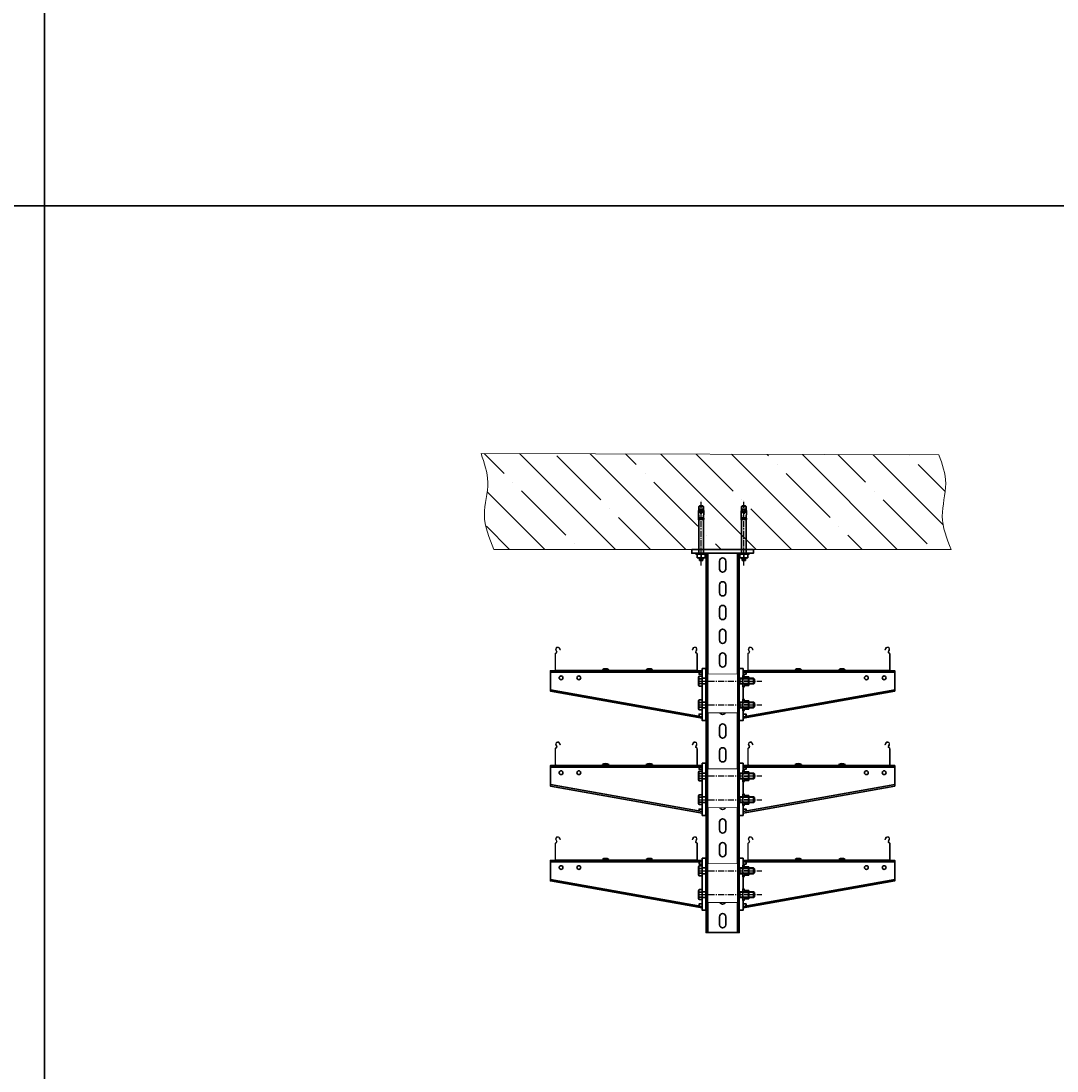
# Model space of a CAD drawing. Units: millimetres. Extents: x -21060 to 64940, y -44257 to -15445.
# Drawn here: x -5109 to -2925, y -26081 to -23867 of the extents above; entities that cross this region are included whole.
import ezdxf
from ezdxf.enums import TextEntityAlignment as Align

# ---------------------------------------------------------------- set-up
doc = ezdxf.new("R2010")
doc.units = ezdxf.units.MM
doc.set_wipeout_variables(frame=1)
for name, pattern in [('CENTERX2', [20.32, 12.7, -2.54, 2.54, -2.54]), ('phl_thick', [0]), ('Пунктир 2мм', [3, 2, -1])]:
    doc.linetypes.add(name, pattern=pattern)
doc.layers.get('0').update_dxf_attribs({"color": 250})
doc.layers.add('projection', color=7, linetype='Continuous')
doc.layers.add('ОСИ', color=3, linetype='CENTERX2')
for name, color, linetype, lineweight in [('атр', 7, 'Continuous', 35), ('крепления', 7, 'Continuous', 15), ('Лоток', 7, 'Continuous', 9)]:
    doc.layers.add(name, color=color, linetype=linetype, lineweight=lineweight)

# ---------------------------------------------------------------- blocks, each defined once
blk = doc.blocks.new('A$C6a7cc96a')
at = {"lineweight": 9}
h = blk.add_hatch(dxfattribs=at)
h.set_pattern_fill('ANSI35', color=0, scale=16.5529, angle=89.9839)
h.set_pattern_definition([(134.9839, (-9789.12, -3283.57), (-74.3455, -74.3037), []), (134.9839, (-9789.1, -3209.25), (-74.3455, -74.3037), [131.38864, -26.2777, 0, -26.2777])])
edge = h.paths.add_edge_path()
edge.add_spline(control_points=[(0, 202.3), (6.9, 182.3), (21.6, 140), (-1.9, 70.2), (17.2, 24), (27.2, 0)], knot_values=[0, 0, 0, 0, 61.906081, 131.423833, 207.050151, 207.050151, 207.050151, 207.050151], degree=3, periodic=0)
edge.add_line((27.2, 0), (991.3, 0))
edge.add_spline(control_points=[(991.3, 0), (981.7, 23.1), (963.8, 68.3), (986.8, 137.1), (972.2, 179.5), (965.3, 199.4)], knot_values=[3.02025, 3.02025, 3.02025, 3.02025, 75.626318, 145.14407, 207.050151, 207.050151, 207.050151, 207.050151], degree=3, periodic=0)
edge.add_line((965.3, 199.4), (0, 202.3))
at = {"color": 0}
for p, q in [((0, 202.3, 0), (965.3, 199.4, 0)), ((991.3, 0, 0), (27.2, 0, 0))]:
    blk.add_line(p, q, dxfattribs=at)
blk.add_spline([(27.2, 0, 0), (7, 72.9, 0.3), (14.2, 142, 0.3), (0, 202.3, 0)], degree=3, dxfattribs=at)
blk.add_open_spline([(991.3, 0, 0), (981.7, 23.1, 0.1), (963.8, 68.3, 0.4), (986.8, 137.1, 0.4), (972.2, 179.5, 0.1), (965.3, 199.4, 0)], degree=3, knots=[3.02025, 3.02025, 3.02025, 3.02025, 75.626318, 145.14407, 207.050151, 207.050151, 207.050151, 207.050151], dxfattribs=at)
blk = doc.blocks.new('*U409')
at = {"color": 0}
for p, q in [((-31, -8), (-31, -808)), ((31, -8), (31, -808))]:
    blk.add_line(p, q, dxfattribs=at)
for points in [[(-65, 0), (65, 0), (65, -8), (-65, -8)], [(-35, -8), (35, -8), (35, -808), (-35, -808)]]:
    blk.add_lwpolyline(points, close=True, dxfattribs=at)
for points in [[(-6.5, -41.5), (-6.5, -24.5, -1), (6.5, -24.5), (6.5, -41.5, -1)], [(-6.5, -91.5), (-6.5, -74.5, -1), (6.5, -74.5), (6.5, -91.5, -1)], [(-6.5, -141.5), (-6.5, -124.5, -1), (6.5, -124.5), (6.5, -141.5, -1)], [(-6.5, -191.5), (-6.5, -174.5, -1), (6.5, -174.5), (6.5, -191.5, -1)], [(-6.5, -241.5), (-6.5, -224.5, -1), (6.5, -224.5), (6.5, -241.5, -1)], [(-6.5, -291.5), (-6.5, -274.5, -1), (6.5, -274.5), (6.5, -291.5, -1)], [(-6.5, -341.5), (-6.5, -324.5, -1), (6.5, -324.5), (6.5, -341.5, -1)], [(-6.5, -391.5), (-6.5, -374.5, -1), (6.5, -374.5), (6.5, -391.5, -1)], [(-6.5, -441.5), (-6.5, -424.5, -1), (6.5, -424.5), (6.5, -441.5, -1)], [(-6.5, -491.5), (-6.5, -474.5, -1), (6.5, -474.5), (6.5, -491.5, -1)], [(-6.5, -541.5), (-6.5, -524.5, -1), (6.5, -524.5), (6.5, -541.5, -1)], [(-6.5, -591.5), (-6.5, -574.5, -1), (6.5, -574.5), (6.5, -591.5, -1)], [(-6.5, -641.5), (-6.5, -624.5, -1), (6.5, -624.5), (6.5, -641.5, -1)], [(-6.5, -691.5), (-6.5, -674.5, -1), (6.5, -674.5), (6.5, -691.5, -1)], [(-6.5, -741.5), (-6.5, -724.5, -1), (6.5, -724.5), (6.5, -741.5, -1)], [(-6.5, -791.5), (-6.5, -774.5, -1), (6.5, -774.5), (6.5, -791.5, -1)]]:
    blk.add_lwpolyline(points, format="xyb", close=True, dxfattribs=at)
blk = doc.blocks.new('*U117')
at = {"color": 0, "linetype": 'ByBlock', "lineweight": -2}
blk.add_lwpolyline([(-9, -5.2), (0, -10.4), (9, -5.2), (9, 5.2), (0, 10.4), (-9, 5.2)], close=True, dxfattribs=at)
for radius in [8.25, 5.05]:
    blk.add_circle((0, 0), radius, dxfattribs=at)
at = {"color": 0, "linetype": 'Пунктир 2мм', "lineweight": 9}
blk.add_arc((0, 0), 6, 90, 0, dxfattribs=at)
blk = doc.blocks.new('*U943')
at = {"layer": 'атр', "color": 0}
blk.add_lwpolyline([(-25, 5), (25, 5), (25, -105), (-25, -105)], close=True, dxfattribs=at)
at = {"color": 0}
blk.add_wipeout([(-25, 5), (25, 5), (25, -105), (-25, -105)], dxfattribs=at).dxf.layer = 'атр'
at = {"layer": 'атр', "color": 0}
for points in [[(15, -3), (15, 0), (-15, 0, 0.414214), (-20, -5), (-20, -94.2, 0.411594), (-15, -99.2), (-13.2, -99.2), (-14, -100), (15, -100), (15, -97), (-4.3, -40.9), (-9.4, -40.1), (-15, -40, -0.415149), (-17, -38), (-17, -5, -0.414214), (-15, -3)], [(-6.5, -33.5), (-6.5, -21.5, -1), (6.5, -21.5), (6.5, -33.5, -1)]]:
    blk.add_lwpolyline(points, format="xyb", close=True, dxfattribs=at)
blk.add_lwpolyline([(15, -100), (-4.3, -43.9), (-9.4, -43.1), (-15, -43, -0.408092), (-20, -38, 5.103285)], format="xyb", dxfattribs=at)
blk.add_blockref('*U117', (-0.1, -24.6), dxfattribs=at)
blk = doc.blocks.new('АБМ10125')
blk.add_line((0, 0), (1, 0))
at = {"flags": 2}
for tag, height in [('НАИМЕНОВАНИЕ', 0.2), ('АРТИКУЛ', 0.002)]:
    blk.add_attdef(tag, (0, 0), '', height=height, dxfattribs=at)
blk.add_attdef('КОД', text='', height=0.002, dxfattribs=at).set_placement((0, 0), align=Align.TOP_LEFT)
blk = doc.blocks.new('*U107')
at = {"xscale": 0.009269710211093178, "yscale": 0.009269710211093178, "zscale": 0.009269710211093178}
blk.add_blockref('АБМ10125', (0, 0), dxfattribs=at)
blk = doc.blocks.new('*U108')
at = {"color": 0, "linetype": 'ByBlock', "lineweight": -2, "transparency": 16777216}
for p in [(0, 0.001), (0, 0)]:
    blk.add_blockref('*U107', p, dxfattribs=at)
blk = doc.blocks.new('БМ1070ПН')
blk.add_line((0, 0), (1, 0))
at = {"flags": 2}
for tag, height in [('НАИМЕНОВАНИЕ', 0.2), ('АРТИКУЛ', 0.002)]:
    blk.add_attdef(tag, (0, 0), '', height=height, dxfattribs=at)
blk.add_attdef('КОД', text='', height=0.002, dxfattribs=at).set_placement((0, 0), align=Align.TOP_LEFT)
blk = doc.blocks.new('ШМ10')
blk.add_line((0, 0), (1, 0))
at = {"flags": 2}
for tag, height in [('НАИМЕНОВАНИЕ', 0.2), ('АРТИКУЛ', 0.002)]:
    blk.add_attdef(tag, (0, 0), '', height=height, dxfattribs=at)
blk.add_attdef('КОД', text='', height=0.002, dxfattribs=at).set_placement((0, 0), align=Align.TOP_LEFT)
blk = doc.blocks.new('ГМ10СБ')
blk.add_line((0, 0), (1, 0))
at = {"flags": 2}
for tag, height in [('НАИМЕНОВАНИЕ', 0.2), ('АРТИКУЛ', 0.002)]:
    blk.add_attdef(tag, (0, 0), '', height=height, dxfattribs=at)
blk.add_attdef('КОД', text='', height=0.002, dxfattribs=at).set_placement((0, 0), align=Align.TOP_LEFT)
blk = doc.blocks.new('*U109')
at = {"xscale": 0.009269710211093178, "yscale": 0.009269710211093178, "zscale": 0.009269710211093178}
for name in ['БМ1070ПН', 'ШМ10', 'ГМ10СБ']:
    blk.add_blockref(name, (0, 0), dxfattribs=at)
blk = doc.blocks.new('*U110')
at = {"color": 0, "linetype": 'ByBlock', "lineweight": -2, "transparency": 16777216}
for p in [(0, 0.001), (0, 0)]:
    blk.add_blockref('*U109', p, dxfattribs=at)
blk = doc.blocks.new('БМ1295ПН')
blk.add_line((0, 0), (1, 0))
at = {"flags": 2}
for tag, height in [('НАИМЕНОВАНИЕ', 0.2), ('АРТИКУЛ', 0.002)]:
    blk.add_attdef(tag, (0, 0), '', height=height, dxfattribs=at)
blk.add_attdef('КОД', text='', height=0.002, dxfattribs=at).set_placement((0, 0), align=Align.TOP_LEFT)
blk = doc.blocks.new('ГМ12СБ')
blk.add_line((0, 0), (1, 0))
at = {"flags": 2}
for tag, height in [('НАИМЕНОВАНИЕ', 0.2), ('АРТИКУЛ', 0.002)]:
    blk.add_attdef(tag, (0, 0), '', height=height, dxfattribs=at)
blk.add_attdef('КОД', text='', height=0.002, dxfattribs=at).set_placement((0, 0), align=Align.TOP_LEFT)
blk = doc.blocks.new('*U97')
at = {"xscale": 0.009269710211093178, "yscale": 0.009269710211093178, "zscale": 0.009269710211093178}
for name in ['БМ1295ПН', 'ГМ12СБ']:
    blk.add_blockref(name, (0, 0), dxfattribs=at)
blk = doc.blocks.new('*U98')
at = {"color": 0, "linetype": 'ByBlock', "lineweight": -2, "transparency": 16777216}
for p in [(0, 0.001), (0, 0)]:
    blk.add_blockref('*U97', p, dxfattribs=at)
blk = doc.blocks.new('БМ1230ПН')
blk.add_line((0, 0), (1, 0))
at = {"flags": 2}
for tag, height in [('НАИМЕНОВАНИЕ', 0.2), ('АРТИКУЛ', 0.002)]:
    blk.add_attdef(tag, (0, 0), '', height=height, dxfattribs=at)
blk.add_attdef('КОД', text='', height=0.002, dxfattribs=at).set_placement((0, 0), align=Align.TOP_LEFT)
blk = doc.blocks.new('ШМ12')
blk.add_line((0, 0), (1, 0))
at = {"flags": 2}
for tag, height in [('НАИМЕНОВАНИЕ', 0.2), ('АРТИКУЛ', 0.002)]:
    blk.add_attdef(tag, (0, 0), '', height=height, dxfattribs=at)
blk.add_attdef('КОД', text='', height=0.002, dxfattribs=at).set_placement((0, 0), align=Align.TOP_LEFT)
blk = doc.blocks.new('*U99')
at = {"xscale": 0.009269710211093178, "yscale": 0.009269710211093178, "zscale": 0.009269710211093178}
for name in ['БМ1230ПН', 'ГМ12СБ', 'ШМ12']:
    blk.add_blockref(name, (0, 0), dxfattribs=at)
blk = doc.blocks.new('*U100')
at = {"color": 0, "linetype": 'ByBlock', "lineweight": -2, "transparency": 16777216}
for p in [(0, 0.001), (0, 0)]:
    blk.add_blockref('*U99', p, dxfattribs=at)
blk = doc.blocks.new('ВМ616')
blk.add_line((0, 0), (1, 0))
at = {"flags": 2}
for tag, height in [('НАИМЕНОВАНИЕ', 0.2), ('АРТИКУЛ', 0.002)]:
    blk.add_attdef(tag, (0, 0), '', height=height, dxfattribs=at)
blk.add_attdef('КОД', text='', height=0.002, dxfattribs=at).set_placement((0, 0), align=Align.TOP_LEFT)
blk = doc.blocks.new('ГМ6СБ')
blk.add_line((0, 0), (1, 0))
at = {"flags": 2}
for tag, height in [('НАИМЕНОВАНИЕ', 0.2), ('АРТИКУЛ', 0.002)]:
    blk.add_attdef(tag, (0, 0), '', height=height, dxfattribs=at)
blk.add_attdef('КОД', text='', height=0.002, dxfattribs=at).set_placement((0, 0), align=Align.TOP_LEFT)
blk = doc.blocks.new('*U101')
at = {"xscale": 0.009269710211093178, "yscale": 0.009269710211093178, "zscale": 0.009269710211093178}
for name in ['ВМ616', 'ГМ6СБ']:
    blk.add_blockref(name, (0, 0), dxfattribs=at)
blk = doc.blocks.new('*U102')
at = {"color": 0, "linetype": 'ByBlock', "lineweight": -2, "transparency": 16777216}
for p in [(0, 0.001), (0, 0)]:
    blk.add_blockref('*U101', p, dxfattribs=at)
blk = doc.blocks.new('СПЛО20 (Вид сбоку)')
at = {"transparency": 33554687, "flags": 8}
for tag, height, p in [('АРТИКУЛ', 8, (10, 2)), ('КОД', 0.1, (4, 2)), ('НАИМЕНОВАНИЕ', 0.1, (4, 1))]:
    blk.add_attdef(tag, text='', height=height, dxfattribs=at).set_placement(p, align=Align.MIDDLE_CENTER)
blk = doc.blocks.new('*U103')
ref = blk.add_blockref('СПЛО20 (Вид сбоку)', (0, 0), dxfattribs=dict(xscale=0.0002371577228997231, yscale=0.0002371577228997231, zscale=0.0002371577228997231))
ref.add_attrib('АРТИКУЛ', 'СПЛО20', dxfattribs={"transparency": 33554687, "height": 0.0019}).set_placement((0, 0), align=Align.MIDDLE_CENTER)
ref.add_attrib('КОД', '041001', dxfattribs={"transparency": 33554687, "height": 0.0000237}).set_placement((0, 0), align=Align.MIDDLE_CENTER)
ref.add_attrib('НАИМЕНОВАНИЕ', 'Соединитель проволочного лотка СПЛО20', dxfattribs={"transparency": 33554687, "height": 0.0000237}).set_placement((0, 0), align=Align.MIDDLE_CENTER)
blk = doc.blocks.new('*U104')
at = {"color": 0, "linetype": 'ByBlock', "lineweight": -2, "transparency": 16777216}
for p in [(0, 0.001), (0, 0)]:
    blk.add_blockref('*U103', p, dxfattribs=at)
blk = doc.blocks.new('ПНЛОвнут')
blk.add_lwpolyline([(0, 0), (6, 0)])
at = {"transparency": 33554687, "flags": 8}
for tag, height in [('АРТИКУЛ', 1), ('НАИМЕНОВАНИЕ', 0.001)]:
    blk.add_attdef(tag, text='', height=height, dxfattribs=at).set_placement((0, 0), align=Align.BOTTOM_LEFT)
blk.add_attdef('КОД', text='', height=0.001, dxfattribs=at).set_placement((0, 0), align=Align.TOP_LEFT)
blk = doc.blocks.new('*U105')
ref = blk.add_blockref('ПНЛОвнут', (0, 0), dxfattribs=dict(xscale=0.001482025976169581, yscale=0.001482025976169581, zscale=0.001482025976169581))
ref.add_attrib('АРТИКУЛ', 'ПНЛО', dxfattribs={"transparency": 33554687, "height": 0.00148}).set_placement((0, 0), align=Align.BOTTOM_LEFT)
ref.add_attrib('КОД', '041301', dxfattribs={"transparency": 33554687, "height": 0.00000148}).set_placement((0, 0), align=Align.TOP_LEFT)
ref.add_attrib('НАИМЕНОВАНИЕ', 'Прижим лестничного лотка ПНЛО', dxfattribs={"transparency": 33554687, "height": 0.00000148}).set_placement((0, 0), align=Align.BOTTOM_LEFT)
at = {"xscale": 0.009269710211093178, "yscale": 0.009269710211093178, "zscale": 0.009269710211093178}
for name in ['ВМ616', 'ГМ6СБ']:
    blk.add_blockref(name, (0, 0), dxfattribs=at)
blk = doc.blocks.new('*U106')
at = {"color": 0, "linetype": 'ByBlock', "lineweight": -2, "transparency": 16777216}
for p in [(0, 0.001), (0, 0)]:
    blk.add_blockref('*U105', p, dxfattribs=at)
blk = doc.blocks.new('*U96')
at = {"color": 0}
for points in [[(0, 5), (-8, 5), (-8, -105), (0, -105)], [(0, 0), (320, 0), (319.9, -43), (0, -100)]]:
    blk.add_lwpolyline(points, close=True, dxfattribs=at)
for points in [[(0, -3), (320, -3.3)], [(0, -7.5), (6.5, -7.5), (6.5, -3)], [(0, -97), (319.9, -40)], [(0, -91.5), (6.5, -91.5), (6.1, -96.2)]]:
    blk.add_lwpolyline(points, dxfattribs=at)
for centre in [(260, -15), (297.5, -15)]:
    blk.add_circle(centre, 4, dxfattribs=at)
at = {"color": 0, "rotation": 6.996766696814078}
for name, p in [('*U108', (0, -67)), ('*U110', (0.1, -67)), ('*U98', (0.1, -67)), ('*U100', (0.2, -67)), ('*U102', (0.3, -66.9)), ('*U104', (0.4, -66.9)), ('*U106', (0.4, -66.9))]:
    blk.add_blockref(name, p, dxfattribs=at)
blk = doc.blocks.new('*U181')
at = {"color": 0, "linetype": 'ByBlock', "lineweight": -2}
for p, q in [((-141.4, 47.1), (-139.7, 43.9)), ((-138.8, 44.4), (-140.5, 47.6)), ((-139.7, 43.9), (-138.8, 44.4)), ((140.5, 47.6), (138.8, 44.4)), ((138.8, 44.4), (139.7, 43.9)), ((139.7, 43.9), (141.4, 47.1)), ((-150, 35.7), (-150, 2.5)), ((-149, 2.5), (-149, 35.7)), ((-148.5, 43.4), (-147.2, 41)), ((-146.3, 41.5), (-147.6, 43.9)), ((147.6, 43.9), (146.3, 41.5)), ((147.2, 41), (148.5, 43.4)), ((149, 35.7), (149, 2.5)), ((150, 2.5), (150, 35.7)), ((147.5, 1), (-147.5, 1)), ((-147.5, 0), (147.5, 0))]:
    blk.add_line(p, q, dxfattribs=at)
for centre, radius, start, end in [((-144.5, 45.5), 4.5, 28.0725, 208.0725), ((-144.5, 45.5), 3.5, 28.0725, 208.0725), ((144.5, 45.5), 4.5, 331.9275, 151.9275), ((144.5, 45.5), 3.5, 331.9275, 151.9275), ((-148.2, 35.7), 1.8, 106.2863, 180), ((-148.2, 35.7), 0.8, 106.2863, 180), ((-149.4, 39.8), 2.5, 286.2863, 28.0725), ((-149.4, 39.8), 3.5, 286.2863, 28.0725), ((149.4, 39.8), 3.5, 151.9275, 253.7137), ((149.4, 39.8), 2.5, 151.9275, 253.7137), ((148.2, 35.7), 0.8, 0, 73.7137), ((148.2, 35.7), 1.8, 0, 73.7137), ((-147.5, 2.5), 2.5, 180, 270), ((-147.5, 2.5), 1.5, 180, 270), ((147.5, 2.5), 2.5, 270, 0), ((147.5, 2.5), 1.5, 270, 0)]:
    blk.add_arc(centre, radius, start, end, dxfattribs=at)
blk = doc.blocks.new('*U999')
at = {"color": 0}
blk.add_wipeout([(-12.1, 0), (12.1, 0), (13, 0.8), (12.4, 1.8), (11, 2.3), (10.6, 2.6), (10.4, 3.1), (10.4, 10.8), (9, 12), (-9, 12), (-10.4, 10.8), (-10.4, 3.1), (-10.6, 2.6), (-11, 2.3), (-12.4, 1.8), (-13, 0.8)], dxfattribs=at).dxf.layer = 'атр'
at = {"layer": 'атр', "color": 0, "linetype": 'ByBlock'}
for p, q in [((-9.5, 2.9), (-12.4, 1.8)), ((-12.1, 0), (12.1, 0)), ((-9.5, 2.9), (-9.5, 2.9)), ((-4.5, 12), (-9, 12)), ((-9, 3.1), (-9, 10.8)), ((4.5, 12), (-4.5, 12)), ((0, 3.1), (0, 10.8)), ((9, 12), (4.5, 12)), ((9, 3.1), (9, 10.8)), ((12.4, 1.8), (9.5, 2.9))]:
    blk.add_line(p, q, dxfattribs=at)
for centre, radius, start, end in [((-12.1, 0.9), 0.928, 110, 270), ((-9.7, 3.5), 0.72, 289.9636, 359.4531), ((9.7, 3.5), 0.72, 180.5469, 250.0418), ((12.1, 0.9), 0.928, 270, 70)]:
    blk.add_arc(centre, radius, start, end, dxfattribs=at)
at = {"layer": 'атр', "color": 0, "linetype": 'ByBlock', "ltscale": 0.5}
for centre, start, end in [((-4.1, 1.6), 91.9665, 117.8963), ((-4.9, 1.6), 62.1037, 88.0335), ((4.9, 1.6), 91.9665, 117.8963), ((4.1, 1.6), 62.1037, 88.0335)]:
    blk.add_arc(centre, 10.4, start, end, dxfattribs=at)
at = {"layer": 'атр', "color": 0, "linetype": 'ByBlock'}
for points, knots in [([(-9.5, 2.3), (-9.5, 2.3), (-9.5, 2.3), (-9.4, 2.4), (-9.3, 2.4), (-9.2, 2.5), (-9.1, 2.6), (-9.1, 2.7), (-9, 2.8), (-9, 2.9), (-9, 3), (-9, 3.1)], [0, 0, 0, 0, 0.005577, 0.135399, 0.267591, 0.396682, 0.528513, 0.644768, 0.763654, 0.880037, 1, 1, 1, 1]), ([(-9, 10.8), (-9, 11), (-9, 11.3), (-9, 11.7), (-9, 11.9), (-9, 12), (-9, 12), (-9, 12)], [0, 0, 0, 0, 0.241329, 0.484101, 0.73348, 0.986343, 1, 1, 1, 1]), ([(0, 2.3), (0, 2.3), (0, 2.3), (0, 2.4), (0, 2.6), (0, 2.8), (0, 3), (0, 3.1)], [0, 0, 0, 0, 0.0055928, 0.267766, 0.5287415, 0.7638863, 1, 1, 1, 1]), ([(9, 12), (9, 12), (9, 12), (9, 11.8), (9, 11.5), (9, 11.2), (9, 10.9), (9, 10.8)], [0, 0, 0, 0, 0.20219, 0.40646, 0.616233, 0.827416, 1, 1, 1, 1]), ([(9.5, 2.3), (9.5, 2.3), (9.4, 2.3), (9.3, 2.4), (9.1, 2.6), (9, 2.8), (9, 3), (9, 3.1)], [0, 0, 0, 0, 0.005593, 0.267766, 0.528741, 0.763886, 1, 1, 1, 1])]:
    blk.add_open_spline(points, degree=3, knots=knots, dxfattribs=at)
blk = doc.blocks.new('*U1031')
at = {"color": 0, "linetype": 'ByBlock'}
for p, q in [((-7.5, 8.2), (-6.3, 10.4)), ((-7.5, -8.2), (-7.5, 8.2)), ((-6.3, 10.4), (0, 10.4)), ((-6.3, 5.2), (0, 5.2)), ((0, 2.9), (0, 10.4)), ((0, -2.9), (0, 2.9)), ((1, 6), (108.5, 6)), ((108.5, 6), (108.5, -6)), ((110, 4.5), (108.5, 6)), ((110, -4.5), (110, 4.5)), ((-7.5, -8.2), (-6.3, -10.4)), ((-6.3, -5.2), (0, -5.2)), ((-6.3, -10.4), (0, -10.4)), ((0, -10.4), (0, -2.9)), ((1, -6), (108.5, -6)), ((110, -4.5), (108.5, -6))]:
    blk.add_line(p, q, dxfattribs=at)
at = {"color": 0, "linetype": 'ByBlock', "lineweight": 20}
for p, q in [((80, 6), (80, -6)), ((110, 4.5), (80, 4.5)), ((110, -4.5), (80, -4.5))]:
    blk.add_line(p, q, dxfattribs=at)
at = {"color": 0, "linetype": 'ByBlock'}
for centre, start, end in [((1, 7), 180, 270), ((1, -7), 90, 180)]:
    blk.add_arc(centre, 1, start, end, dxfattribs=at)
for points in [[(-6.3, 10.4), (-7.8, 7.8), (-6.3, 5.2)], [(-6.3, 5.2), (-7.8, 0), (-6.3, -5.2)], [(-6.3, -5.2), (-7.8, -7.8), (-6.3, -10.4)]]:
    blk.add_rational_spline(points, [1.5316936742, 1.76864751023, 1.5316936742], degree=2, dxfattribs=at)
blk = doc.blocks.new('*U114')
at = {"color": 0}
blk.add_lwpolyline([(-30.5, 40), (30.5, 40), (30.5, -40), (-30.5, -40)], close=True, dxfattribs=at)
for points in [[(-30.5, 29.6), (-25.9, 25), (25.9, 25), (30.5, 29.6)], [(-30.5, -29.6), (-25.9, -25), (25.9, -25), (30.5, -29.6)]]:
    blk.add_lwpolyline(points, dxfattribs=at)
blk = doc.blocks.new('*U706')
at = {"layer": 'атр', "color": 0}
for p, q in [((-435.3, 42.9, 0), (-435.3, 44, 0)), ((-435.3, 44, 0), (-422.2, 44, 0)), ((-422.2, 42.9, 0), (-435.3, 42.9, 0)), ((-422.2, 44, 0), (-422.2, 42.9, 0)), ((-343.1, 42.9, 0), (-343.1, 44, 0)), ((-343.1, 44, 0), (-330, 44, 0)), ((-330, 42.9, 0), (-343.1, 42.9, 0)), ((-330, 44, 0), (-330, 42.9, 0))]:
    blk.add_line(p, q, dxfattribs=at)
at = {"layer": 'атр', "color": 0, "elevation": 0}
for points in [[(-429.6, 46.2), (-429.1, 45.5), (-428.4, 45.5), (-428, 46.3)], [(-337.4, 46.2), (-336.9, 45.5), (-336.2, 45.5), (-335.8, 46.3)]]:
    blk.add_lwpolyline(points, dxfattribs=at)
at = {"layer": 'атр', "color": 0}
for centre in [(-428.8, 35.9, 0), (-336.5, 35.9, 0)]:
    blk.add_arc(centre, 10.4, 51.0076, 128.9924, dxfattribs=at)
at = {"layer": 'атр', "color": 0, "xscale": -1}
blk.add_blockref('*U96', (-225.2, 41.9, 0), dxfattribs=at)
at = {"layer": 'атр', "color": 0}
for name, p in [('*U114', (-182.1, -5.9, 0)), ('*U943', (1217.6, 31.9, -0.3))]:
    blk.add_blockref(name, p, dxfattribs=at)
at = {"layer": 'Лоток', "color": 0}
blk.add_blockref('*U181', (-385.2, 41.9, 0), dxfattribs=at)
at = {"layer": 'Лоток', "color": 0, "xscale": -1}
blk.add_blockref('*U181', (20.9, 41.9, 0), dxfattribs=at)
at = {"color": 0}
blk.add_wipeout([(-139.1, 41.9), (180.9, 41.9), (180.9, -1.2), (-139.1, -58.1)], dxfattribs=at).translate(0, 0, 0).dxf.layer = 'атр'
at = {"layer": 'атр', "color": 0}
for p, q in [((-29.2, 42.9, 0), (-29.2, 44, 0)), ((-29.2, 44, 0), (-16.1, 44, 0)), ((-16.1, 42.9, 0), (-29.2, 42.9, 0)), ((-16.1, 44, 0), (-16.1, 42.9, 0)), ((63, 42.9, 0), (63, 44, 0)), ((63, 44, 0), (76.1, 44, 0)), ((76.1, 42.9, 0), (63, 42.9, 0)), ((76.1, 44, 0), (76.1, 42.9, 0))]:
    blk.add_line(p, q, dxfattribs=at)
at = {"layer": 'атр', "color": 0, "elevation": 0}
for points in [[(-23.5, 46.2), (-23, 45.5), (-22.3, 45.5), (-21.9, 46.3)], [(68.7, 46.2), (69.2, 45.5), (69.9, 45.5), (70.3, 46.3)]]:
    blk.add_lwpolyline(points, dxfattribs=at)
at = {"layer": 'атр', "color": 0}
for centre in [(-22.7, 35.9, 0), (69.5, 35.9, 0)]:
    blk.add_arc(centre, 10.4, 51.0076, 128.9924, dxfattribs=at)
blk.add_blockref('*U96', (-139.1, 41.9, 0), dxfattribs=at)
at = {"layer": 'атр', "color": 0, "rotation": 269.9999999999972}
for p in [(-139.2, 19.8, 0), (-139.2, -30.2, 0)]:
    blk.add_blockref('*U999', p, dxfattribs=at)
at = {"layer": 'атр', "color": 0, "xscale": -1, "rotation": 180}
for p in [(-225.2, 20, 0), (-225.2, -30, 0)]:
    blk.add_blockref('*U1031', p, dxfattribs=at)
at = {"color": 0}
blk.add_wipeout([(-212.6, 34.1), (-151.6, 34.1), (-151.6, -45.9), (-212.6, -45.9)], dxfattribs=at).translate(0, 0, 0).dxf.layer = 'атр'
at = {"layer": 'ОСИ'}
for p, q in [((-232.2, 20, 0), (-99.7, 20, 0)), ((-232.2, -30, 0), (-99.7, -30, 0))]:
    blk.add_line(p, q, dxfattribs=at)
blk = doc.blocks.new('*U707')
at = {"color": 0, "linetype": 'ByBlock', "lineweight": -2, "transparency": 16777216}
for p in [(0, 0), (0, -200), (0, -400)]:
    blk.add_blockref('*U706', p, dxfattribs=at)
blk = doc.blocks.new('A$C14dd2eeb')
at = {"color": 0, "lineweight": -2}
for p, q in [((15.6, 112.3), (14.4, 111)), ((14.4, 111), (14.4, 109.9)), ((15.7, 114.5), (15.6, 112.3)), ((16.2, 115), (15.7, 114.5)), ((22.6, 115), (16.1, 115.2)), ((16.1, 115.2), (16.2, 115)), ((23.1, 114.5), (22.6, 115)), ((23.1, 112.3), (23.1, 114.5)), ((24.4, 111), (23.1, 112.3)), ((24.4, 109.9), (24.4, 111)), ((10.9, 102), (8.4, 102)), ((8.4, 102), (8.4, 100)), ((8.4, 100), (14.4, 100)), ((14.4, 109.9), (10.9, 109.9)), ((10.9, 109.9), (10.9, 102)), ((14.4, 100), (14.4, 29)), ((27.9, 109.9), (24.4, 109.9)), ((24.4, 29.9), (24.4, 100)), ((24.4, 100), (30.4, 100)), ((27.9, 102), (27.9, 109.9)), ((30.4, 102), (27.9, 102)), ((30.4, 100), (30.4, 102)), ((14.4, 25.5), (13.8, 13.4)), ((14.4, 29), (13.9, 29)), ((13.9, 29), (13.9, 26)), ((13.9, 26), (15.7, 25.9)), ((14.9, 25.5), (14.4, 25.5)), ((14.4, 25.5), (14.4, 25.5)), ((15.7, 25.5), (14.9, 25.5)), ((15.7, 25.9), (15.7, 25.5)), ((24.3, 26), (24.9, 27.5)), ((24.3, 25.5), (24.3, 26)), ((24.7, 25.5), (24.3, 25.5)), ((24.9, 29), (24.4, 29.9)), ((24.7, 19.4), (24.7, 25.5)), ((24.9, 27.5), (24.9, 29)), ((13.8, 13.4), (13.9, 11.4)), ((13.9, 11.4), (13.9, 10.3)), ((13.9, 10.3), (14.6, 9.1)), ((14.6, 9.1), (14.4, 7.3)), ((14.4, 7.3), (14.4, 1.5)), ((14.4, 1.5), (15.9, 0)), ((15.9, 0), (22.9, 0)), ((22.9, 0), (24.4, 1.5)), ((24.2, 9.1), (25, 11.8)), ((24.4, 7.3), (24.2, 9.1)), ((24.2, 9.1), (24.2, 9.1)), ((24.4, 1.5), (24.4, 7.3)), ((24.9, 14.3), (24.7, 19.4)), ((25, 11.8), (24.9, 14.3)), ((15.9, 0), (15.9, 0))]:
    blk.add_line(p, q, dxfattribs=at)
at = {"layer": 'projection', "color": 0, "linetype": 'phl_thick', "lineweight": -2}
for p, q in [((15.7, 112.3), (14.4, 111)), ((14.4, 109.9), (14.4, 111)), ((24.4, 111), (14.4, 111)), ((16.2, 115), (15.7, 114.5)), ((15.7, 112.3), (15.7, 114.5)), ((23.1, 114.5), (15.7, 114.5)), ((23.1, 112.3), (15.7, 112.3)), ((22.6, 115), (16.2, 115)), ((23.1, 114.5), (22.6, 115)), ((23.1, 112.3), (23.1, 114.5)), ((24.4, 111), (23.1, 112.3)), ((24.4, 109.9), (24.4, 111)), ((8.4, 100), (8.4, 102)), ((30.4, 102), (8.4, 102)), ((30.4, 100), (8.4, 100)), ((10.9, 102), (10.9, 109.9)), ((27.9, 109.9), (10.9, 109.9)), ((11.3, 109.5), (10.9, 109.4)), ((11.3, 102.4), (10.9, 102.5)), ((11.7, 109.6), (11.3, 109.5)), ((11.7, 102.3), (11.3, 102.4)), ((12.1, 109.7), (11.7, 109.6)), ((12.1, 102.2), (11.7, 102.3)), ((12.5, 109.7), (12.1, 109.7)), ((12.5, 102.2), (12.1, 102.2)), ((12.9, 109.8), (12.5, 109.7)), ((12.9, 102.1), (12.5, 102.2)), ((13.3, 109.8), (12.9, 109.8)), ((13.3, 102.1), (12.9, 102.1)), ((13.6, 109.8), (13.3, 109.8)), ((13.6, 102.1), (13.3, 102.1)), ((14, 109.9), (13.6, 109.8)), ((14, 102), (13.6, 102.1)), ((14.4, 109.9), (14, 109.9)), ((14.4, 102), (14, 102)), ((14.8, 109.9), (14.4, 109.9)), ((14.8, 102), (14.4, 102)), ((14.4, 29), (14.4, 100)), ((15.1, 109.9), (14.8, 109.9)), ((15.1, 102), (14.8, 102)), ((15.5, 109.9), (15.1, 109.9)), ((15.5, 102), (15.1, 102)), ((15.9, 109.9), (15.5, 109.9)), ((16, 102), (15.5, 102)), ((16.2, 109.9), (15.9, 109.9)), ((16.4, 102), (16, 102)), ((16.6, 109.8), (16.2, 109.9)), ((16.8, 102.1), (16.4, 102)), ((17, 109.8), (16.6, 109.8)), ((17.2, 102.1), (16.8, 102.1)), ((17.4, 109.8), (17, 109.8)), ((17.6, 102.2), (17.2, 102.1)), ((17.8, 109.7), (17.4, 109.8)), ((18, 102.2), (17.6, 102.2)), ((18.2, 109.7), (17.8, 109.7)), ((18.5, 102.3), (18, 102.2)), ((18.6, 109.6), (18.2, 109.7)), ((18.9, 102.4), (18.5, 102.3)), ((19, 109.5), (18.6, 109.6)), ((19.4, 102.5), (18.9, 102.4)), ((19.4, 109.4), (19, 109.5)), ((19.8, 109.5), (19.4, 109.4)), ((19.4, 102.5), (19.4, 109.4)), ((19.8, 102.4), (19.4, 102.5)), ((20.2, 109.6), (19.8, 109.5)), ((20.3, 102.3), (19.8, 102.4)), ((20.6, 109.7), (20.2, 109.6)), ((20.7, 102.2), (20.3, 102.3)), ((21, 109.7), (20.6, 109.7)), ((21.2, 102.2), (20.7, 102.2)), ((21.4, 109.8), (21, 109.7)), ((21.6, 102.1), (21.2, 102.2)), ((21.8, 109.8), (21.4, 109.8)), ((22, 102.1), (21.6, 102.1)), ((22.1, 109.8), (21.8, 109.8)), ((22.4, 102), (22, 102.1)), ((22.5, 109.9), (22.1, 109.8)), ((22.8, 102), (22.4, 102)), ((22.9, 109.9), (22.5, 109.9)), ((23.2, 102), (22.8, 102)), ((23.3, 109.9), (22.9, 109.9)), ((23.6, 102), (23.2, 102)), ((23.6, 109.9), (23.3, 109.9)), ((24, 109.9), (23.6, 109.9)), ((24, 102), (23.6, 102)), ((24.4, 109.9), (24, 109.9)), ((24.4, 102), (24, 102)), ((24.7, 109.9), (24.4, 109.9)), ((24.7, 102), (24.4, 102)), ((24.4, 29), (24.4, 100)), ((25.1, 109.8), (24.7, 109.9)), ((25.1, 102.1), (24.7, 102)), ((25.5, 109.8), (25.1, 109.8)), ((25.5, 102.1), (25.1, 102.1)), ((25.9, 109.8), (25.5, 109.8)), ((25.9, 102.1), (25.5, 102.1)), ((26.3, 109.7), (25.9, 109.8)), ((26.3, 102.2), (25.9, 102.1)), ((26.7, 109.7), (26.3, 109.7)), ((26.7, 102.2), (26.3, 102.2)), ((27.1, 109.6), (26.7, 109.7)), ((27.1, 102.3), (26.7, 102.2)), ((27.5, 109.5), (27.1, 109.6)), ((27.5, 102.4), (27.1, 102.3)), ((27.9, 109.4), (27.5, 109.5)), ((27.9, 102.5), (27.5, 102.4)), ((27.9, 102), (27.9, 109.9)), ((30.4, 100), (30.4, 102)), ((14.4, 25.5), (13.8, 13.4)), ((13.9, 26), (13.9, 29)), ((24.9, 29), (13.9, 29)), ((24.9, 26), (13.9, 26)), ((24.3, 25.5), (14.4, 25.5)), ((15.8, 25.5), (15.8, 25.7)), ((23, 25.7), (15.8, 25.7)), ((23, 25.5), (23, 25.7)), ((25, 13.4), (24.3, 25.5)), ((24.9, 26), (24.9, 29)), ((18.3, 13.4), (13.8, 13.4)), ((17.7, 10.3), (14, 10.3)), ((14.6, 9.1), (14.4, 7.3)), ((14.4, 1.5), (14.4, 7.3)), ((24.4, 7.3), (14.4, 7.3)), ((15.9, 0), (14.4, 1.5)), ((24.4, 1.5), (14.4, 1.5)), ((17.2, 9.1), (14.6, 9.1)), ((22.9, 0), (15.9, 0)), ((17.2, 9.2), (17.2, 9.1)), ((17.2, 9.2), (17.2, 9.2)), ((17.2, 9.2), (17.2, 9.2)), ((17.2, 9.2), (17.2, 9.2)), ((17.2, 9.2), (17.2, 9.2)), ((17.3, 9.2), (17.2, 9.2)), ((17.4, 9.5), (17.3, 9.4)), ((17.3, 9.4), (17.3, 9.3)), ((17.3, 9.3), (17.3, 9.2)), ((17.3, 9.2), (17.3, 9.2)), ((17.5, 9.7), (17.4, 9.6)), ((17.4, 9.6), (17.4, 9.5)), ((17.4, 9.6), (17.4, 9.6)), ((17.6, 10), (17.5, 9.8)), ((17.5, 9.8), (17.5, 9.7)), ((17.7, 10.3), (17.6, 10.2)), ((17.6, 10.2), (17.6, 10.1)), ((17.6, 10.1), (17.6, 10)), ((17.8, 10.6), (17.7, 10.3)), ((17.9, 10.9), (17.8, 10.6)), ((18, 11.2), (17.9, 10.9)), ((18.1, 11.6), (18, 11.2)), ((18.2, 11.9), (18.1, 11.6)), ((18.3, 12.3), (18.2, 11.9)), ((18.4, 14.2), (18.3, 13.8)), ((18.3, 13.8), (18.3, 13.4)), ((18.3, 13.4), (18.3, 13.2)), ((18.3, 13.2), (18.3, 13.1)), ((18.3, 13.1), (18.3, 12.9)), ((18.3, 12.9), (18.3, 12.7)), ((18.3, 12.7), (18.3, 12.6)), ((18.3, 12.6), (18.3, 12.4)), ((18.3, 12.4), (18.3, 12.3)), ((18.5, 16.1), (18.4, 15.7)), ((18.4, 15.7), (18.4, 15.3)), ((18.4, 15.3), (18.4, 14.9)), ((18.4, 14.9), (18.4, 14.5)), ((18.4, 14.5), (18.4, 14.2)), ((18.6, 16.4), (18.5, 16.4)), ((18.5, 16.4), (18.5, 16.3)), ((18.5, 16.3), (18.5, 16.2)), ((18.5, 16.2), (18.5, 16.1)), ((18.5, 16.1), (18.5, 16.1)), ((18.7, 16.6), (18.6, 16.5)), ((18.6, 16.5), (18.6, 16.5)), ((18.6, 16.5), (18.6, 16.4)), ((18.8, 16.7), (18.7, 16.7)), ((18.7, 16.7), (18.7, 16.6)), ((18.9, 16.8), (18.8, 16.7)), ((18.8, 16.7), (18.8, 16.7)), ((19, 16.8), (18.9, 16.8)), ((19.1, 16.9), (19, 16.8)), ((19, 16.8), (19, 16.8)), ((19.2, 16.9), (19.1, 16.9)), ((19.3, 16.9), (19.2, 16.9)), ((19.2, 16.9), (19.2, 16.9)), ((19.4, 16.9), (19.3, 16.9)), ((19.5, 16.9), (19.4, 16.9)), ((19.6, 16.9), (19.5, 16.9)), ((19.5, 16.9), (19.5, 16.9)), ((19.7, 16.9), (19.6, 16.9)), ((19.7, 16.8), (19.7, 16.9)), ((19.8, 16.8), (19.7, 16.8)), ((19.9, 16.8), (19.8, 16.8)), ((19.9, 16.7), (19.9, 16.8)), ((20, 16.7), (19.9, 16.7)), ((20.1, 16.6), (20, 16.7)), ((20, 16.7), (20, 16.7)), ((20.1, 16.5), (20.1, 16.6)), ((20.2, 16.5), (20.1, 16.5)), ((20.2, 16.4), (20.2, 16.5)), ((20.3, 16.4), (20.2, 16.4)), ((20.3, 16.3), (20.3, 16.4)), ((20.3, 16.2), (20.3, 16.3)), ((20.3, 16.1), (20.3, 16.2)), ((20.3, 15.7), (20.3, 16.1)), ((20.3, 16.1), (20.3, 16.1)), ((20.4, 15.3), (20.3, 15.7)), ((20.4, 14.9), (20.4, 15.3)), ((20.4, 14.5), (20.4, 14.9)), ((20.4, 14.2), (20.4, 14.5)), ((20.5, 13.8), (20.4, 14.2)), ((20.5, 13.4), (20.5, 13.8)), ((20.5, 13.2), (20.5, 13.4)), ((25, 13.4), (20.5, 13.4)), ((20.5, 13.1), (20.5, 13.2)), ((20.5, 12.9), (20.5, 13.1)), ((20.5, 12.7), (20.5, 12.9)), ((20.5, 12.6), (20.5, 12.7)), ((20.5, 12.4), (20.5, 12.6)), ((20.5, 12.3), (20.5, 12.4)), ((20.6, 11.9), (20.5, 12.3)), ((20.7, 11.6), (20.6, 11.9)), ((20.8, 11.2), (20.7, 11.6)), ((20.9, 10.9), (20.8, 11.2)), ((21, 10.6), (20.9, 10.9)), ((21.1, 10.3), (21, 10.6)), ((21.2, 10.2), (21.1, 10.3)), ((24.8, 10.3), (21.1, 10.3)), ((21.2, 10.1), (21.2, 10.2)), ((21.2, 10), (21.2, 10.1)), ((21.3, 9.8), (21.2, 10)), ((21.3, 9.7), (21.3, 9.8)), ((21.3, 9.6), (21.3, 9.7)), ((21.4, 9.6), (21.3, 9.6)), ((21.4, 9.5), (21.4, 9.6)), ((21.5, 9.4), (21.4, 9.5)), ((21.5, 9.3), (21.5, 9.4)), ((21.5, 9.2), (21.5, 9.3)), ((21.5, 9.2), (21.5, 9.2)), ((21.5, 9.2), (21.5, 9.2)), ((21.5, 9.2), (21.5, 9.2)), ((21.5, 9.2), (21.5, 9.2)), ((21.6, 9.2), (21.5, 9.2)), ((21.6, 9.2), (21.6, 9.2)), ((21.6, 9.1), (21.6, 9.2)), ((24.2, 9.1), (21.6, 9.1)), ((24.4, 1.5), (22.9, 0)), ((24.4, 7.3), (24.2, 9.1)), ((24.4, 1.5), (24.4, 7.3))]:
    blk.add_line(p, q, dxfattribs=at)
for centre, radius, start, end in [((15.5, 25.7), 0.31, 0.0045, 90.0041), ((23.3, 25.7), 0.31, 90.0041, 180.0036), ((26.3, 12.7), 12.5, 177.019, 191.3034), ((16.7, 10.9), 2.76, 192.1353, 218.3277), ((22.1, 10.9), 2.76, 321.6805, 347.8729), ((12.5, 12.7), 12.5, 348.7048, 2.9891)]:
    blk.add_arc(centre, radius, start, end, dxfattribs=at)
at = {"layer": 'ОСИ'}
blk.add_line((19.3, 126.1), (19.3, -11.3), dxfattribs=at)

msp = doc.modelspace()

# ---------------------------------------------------------------- linework, layer by layer
at = {"color": 0}
for points in [[(-9059.579, -20256.569), (-5059.579, -20256.569), (-5059.579, -24256.569), (-9059.579, -24256.569)], [(-5059.579, -20256.569), (-1059.579, -20256.569), (-1059.579, -24256.569), (-5059.579, -24256.569)], [(-9059.579, -24256.569), (-5059.579, -24256.569), (-5059.579, -28256.569), (-9059.579, -28256.569)], [(-5059.579, -24256.569), (-1059.579, -24256.569), (-1059.579, -28256.569), (-5059.579, -28256.569)]]:
    msp.add_lwpolyline(points, close=True, dxfattribs=at)

# ---------------------------------------------------------------- block references
at = {"layer": 'атр', "color": 0, "rotation": 180}
for p in [(-3655.765, -24889.111, -0.001), (-3565.765, -24889.111, -0.001)]:
    msp.add_blockref('A$C14dd2eeb', p, dxfattribs=at)
at = {"layer": 'атр', "color": 0}
msp.add_blockref('*U409', (-3629.834, -24981.111, -0.001), dxfattribs=at)
at = {"layer": 'крепления', "color": 1}
msp.add_blockref('A$C6a7cc96a', (-4139.065, -24981.111, -0.001), dxfattribs=at)

# ---------------------------------------------------------------- next in the draw order: block references
at = {"color": 0}
msp.add_blockref('*U707', (-3447.713, -25278.816), dxfattribs=at)

doc.saveas('drawing.dxf')
